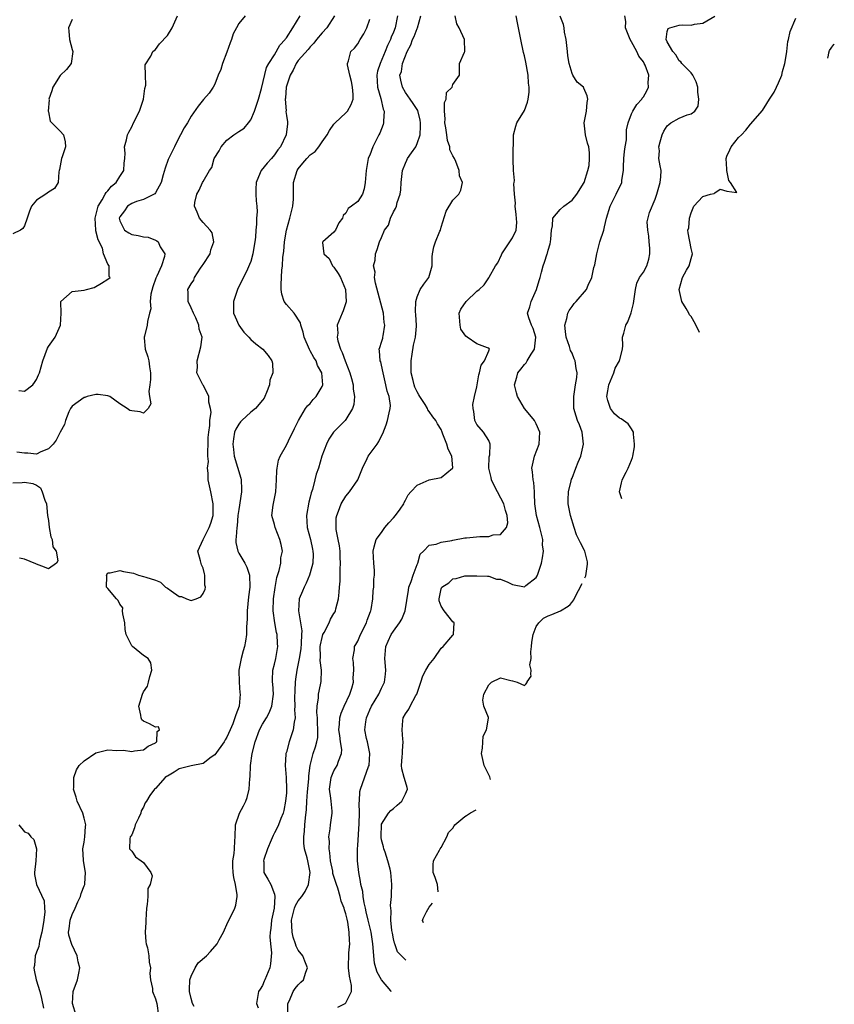
# Model space of a CAD drawing. Units: inches. Extents: x 2502000 to 2503769, y 1473000 to 1476000.
# Drawn here: x 2502904 to 2503041, y 1474281 to 1474446 of the extents above; entities that cross this region are included whole.
import ezdxf

# ---------------------------------------------------------------- set-up
doc = ezdxf.new("R2010")
doc.units = ezdxf.units.IN
doc.header["$MEASUREMENT"] = 0
doc.layers.add('LD25021473_2ft', color=26, linetype='Continuous')

msp = doc.modelspace()

# ---------------------------------------------------------------- linework, layer by layer
at = {"layer": 'LD25021473_2ft'}
for points, elevation in [([(2502913, 1474446.39), (2502912.39, 1474445), (2502912.42, 1474444.42), (2502912.53, 1474443), (2502913, 1474441.34), (2502913.12, 1474441), (2502912.81, 1474439), (2502912.04, 1474437.96), (2502911, 1474436.99), (2502909.74, 1474435), (2502909.6, 1474434.4), (2502909.09, 1474433), (2502909.11, 1474432.89), (2502908.95, 1474430.95), (2502909, 1474430.85), (2502909.31, 1474429.31), (2502911, 1474427.61), (2502911.53, 1474427), (2502911.8, 1474425.8), (2502911.88, 1474425), (2502911.3, 1474423.3), (2502911.18, 1474423), (2502910.84, 1474421.16), (2502910.82, 1474421), (2502910.76, 1474420.76), (2502910.67, 1474419), (2502910.02, 1474417.98), (2502909, 1474417.35), (2502908.82, 1474417.18), (2502908.55, 1474417), (2502907, 1474416.01), (2502906.18, 1474415), (2502905.82, 1474414.18), (2502905.44, 1474413), (2502905, 1474411.69), (2502904.72, 1474411.28), (2502904.31, 1474411), (2502903, 1474410.36)], 8614), ([(2502942.07, 1474447), (2502941, 1474445.73), (2502940.59, 1474445), (2502940.05, 1474443.95), (2502939.76, 1474443), (2502939.54, 1474442.46), (2502939, 1474440.91), (2502938.24, 1474439), (2502938.01, 1474437.99), (2502937.52, 1474437), (2502937, 1474435.53), (2502936.68, 1474435), (2502936.01, 1474433.99), (2502935.05, 1474432.95), (2502934.17, 1474431.83), (2502933, 1474430.15), (2502932.37, 1474429), (2502931.82, 1474428.18), (2502931.23, 1474427), (2502931, 1474426.63), (2502930.2, 1474425), (2502929.12, 1474422.88), (2502928.6, 1474421.4), (2502928.28, 1474420.28), (2502927.94, 1474419), (2502927, 1474417.26), (2502926.9, 1474417.1), (2502925, 1474416.11), (2502923.8, 1474415.8), (2502923, 1474415.47), (2502922.3, 1474415), (2502921.79, 1474414.21), (2502921, 1474413.22), (2502920.91, 1474413), (2502921, 1474412.57), (2502921.77, 1474411), (2502922.51, 1474410.51), (2502923, 1474410.25), (2502924.1, 1474410.1), (2502925, 1474409.84), (2502925.79, 1474409.79), (2502927, 1474409.31), (2502927.21, 1474409.21), (2502927.47, 1474409), (2502927.81, 1474408.19), (2502928.56, 1474407), (2502928.53, 1474406.53), (2502928.02, 1474405), (2502927.22, 1474403.22), (2502927.07, 1474402.93), (2502926.57, 1474401.43), (2502926.22, 1474400.22), (2502926.1, 1474399), (2502926.24, 1474397.76), (2502925.97, 1474397), (2502925.65, 1474395.65), (2502925.61, 1474395), (2502925.18, 1474393.18), (2502925.12, 1474393), (2502925.11, 1474392.89), (2502925.24, 1474391), (2502925.7, 1474389.7), (2502925.86, 1474389), (2502925.99, 1474388.01), (2502926.18, 1474387), (2502926.14, 1474385.86), (2502926.07, 1474385), (2502925.88, 1474383.88), (2502925.97, 1474383), (2502926.21, 1474381.79), (2502925.76, 1474381), (2502925, 1474380.21), (2502924.42, 1474380.42), (2502923, 1474380.61), (2502922.69, 1474380.69), (2502922.26, 1474381), (2502921, 1474381.79), (2502919.35, 1474383), (2502919, 1474383.15), (2502917.34, 1474383.34), (2502917, 1474383.35), (2502915.5, 1474383), (2502915.15, 1474382.85), (2502915, 1474382.83), (2502913, 1474381.39), (2502912.69, 1474381), (2502912.43, 1474380.43), (2502911.87, 1474379), (2502911.7, 1474378.3), (2502911, 1474377.04), (2502910.31, 1474375.69), (2502909.78, 1474375), (2502909, 1474374.22), (2502907.71, 1474373.71), (2502907, 1474373.34), (2502905.52, 1474373.52), (2502905, 1474373.51), (2502903.69, 1474373.69)], 8618), ([(2502904.01, 1474384.01), (2502905, 1474383.93), (2502906.37, 1474385), (2502906.65, 1474385.35), (2502907, 1474385.89), (2502907.32, 1474386.68), (2502907.49, 1474387), (2502908.05, 1474389), (2502908.85, 1474391.15), (2502909, 1474391.41), (2502910.12, 1474393), (2502911.02, 1474395), (2502911.15, 1474397), (2502911.08, 1474398.92), (2502911.09, 1474399), (2502913, 1474400.65), (2502915, 1474400.87), (2502915.41, 1474401), (2502916.67, 1474401.33), (2502917.94, 1474402.06), (2502919, 1474402.74), (2502919.37, 1474403), (2502919.2, 1474403.2), (2502919.21, 1474405), (2502919, 1474405.24), (2502918.29, 1474407), (2502918.07, 1474407.93), (2502917.34, 1474409.34), (2502917, 1474410.88), (2502916.97, 1474410.97), (2502916.84, 1474413), (2502917.37, 1474415), (2502918.06, 1474416.06), (2502918.57, 1474417), (2502918.7, 1474417.3), (2502919, 1474417.58), (2502919.62, 1474418.38), (2502920.4, 1474419), (2502921, 1474420), (2502921.7, 1474421), (2502921.74, 1474422.26), (2502921.86, 1474423), (2502921.92, 1474423.92), (2502921.8, 1474425), (2502922.15, 1474426.15), (2502922.32, 1474427), (2502922.53, 1474427.47), (2502923, 1474428.33), (2502923.33, 1474429), (2502924.29, 1474431), (2502925, 1474433), (2502925.23, 1474434.77), (2502925.37, 1474435.37), (2502925.34, 1474437), (2502925.24, 1474438.76), (2502926.22, 1474440.22), (2502926.54, 1474441), (2502927, 1474441.36), (2502927.68, 1474442.32), (2502929, 1474443.67), (2502929.79, 1474445), (2502930.7, 1474447)], 8616), ([(2502913.68, 1474279), (2502913.05, 1474281), (2502913.19, 1474283), (2502913.87, 1474285), (2502914.09, 1474286.09), (2502914.29, 1474287), (2502914.01, 1474288.01), (2502913.83, 1474289), (2502912.92, 1474290.92), (2502912.46, 1474292.46), (2502912.4, 1474293), (2502912.47, 1474293.53), (2502912.64, 1474295), (2502913, 1474295.94), (2502913.49, 1474297), (2502913.94, 1474298.06), (2502914.4, 1474299), (2502914.51, 1474299.49), (2502915, 1474300.75), (2502915.09, 1474300.91), (2502915.11, 1474301), (2502915.1, 1474301.1), (2502915.23, 1474303), (2502914.89, 1474305), (2502914.91, 1474305.09), (2502914.81, 1474307), (2502915, 1474308.13), (2502915.12, 1474309), (2502915.24, 1474310.76), (2502915.28, 1474311), (2502915.26, 1474311.26), (2502915, 1474312.13), (2502914.77, 1474313), (2502913.86, 1474315), (2502913.67, 1474315.67), (2502913.24, 1474317), (2502913.27, 1474317.27), (2502913.26, 1474319), (2502913.73, 1474320.27), (2502914.2, 1474321), (2502915, 1474321.81), (2502917, 1474323.13), (2502919, 1474323.61), (2502920.5, 1474323.5), (2502921.6, 1474323.6), (2502923, 1474323.38), (2502923.48, 1474323.48), (2502925, 1474323.66), (2502925.77, 1474324.23), (2502927, 1474324.79), (2502927.1, 1474324.9), (2502927.24, 1474325), (2502927.27, 1474326.73), (2502927.65, 1474327), (2502927.5, 1474327.5), (2502927, 1474327.46), (2502926.01, 1474328.01), (2502925, 1474328.45), (2502924.7, 1474328.7), (2502924.58, 1474329), (2502924.56, 1474329.44), (2502924.19, 1474331), (2502924.83, 1474333), (2502925, 1474333.36), (2502925.65, 1474334.35), (2502925.85, 1474335), (2502926.04, 1474335.96), (2502926.36, 1474337), (2502926.23, 1474338.23), (2502925.75, 1474339), (2502925, 1474339.51), (2502923.12, 1474341), (2502923, 1474341.11), (2502922.1, 1474343), (2502921.88, 1474343.88), (2502921.83, 1474345), (2502921.52, 1474346.48), (2502921.48, 1474347), (2502921.5, 1474347.5), (2502921, 1474348.13), (2502920.74, 1474348.74), (2502920.44, 1474349), (2502919, 1474350.74), (2502918.76, 1474351), (2502918.83, 1474352.83), (2502918.76, 1474353), (2502919, 1474353.38), (2502919.38, 1474353.38), (2502921, 1474353.78), (2502921.61, 1474353.61), (2502923.31, 1474353.31), (2502924.15, 1474353), (2502925, 1474352.78), (2502925.35, 1474352.65), (2502927, 1474352.15), (2502927.84, 1474351.84), (2502928.71, 1474351), (2502929, 1474350.83), (2502929.64, 1474350.36), (2502931, 1474349.43), (2502931.39, 1474349.39), (2502932.22, 1474349), (2502933, 1474348.75), (2502933.83, 1474349), (2502934.64, 1474349.36), (2502935, 1474349.93), (2502935.34, 1474350.66), (2502935.39, 1474351), (2502935.32, 1474351.32), (2502935.32, 1474353), (2502935.21, 1474353.21), (2502935, 1474354.17), (2502934.74, 1474354.74), (2502934.58, 1474355.42), (2502934.12, 1474357), (2502934.99, 1474359), (2502935.69, 1474360.31), (2502936.03, 1474361), (2502936.29, 1474361.71), (2502936.69, 1474363), (2502936.7, 1474365), (2502936.31, 1474367), (2502935.84, 1474369), (2502935.87, 1474370.13), (2502935.74, 1474371), (2502935.91, 1474372.09), (2502935.82, 1474373), (2502935.77, 1474373.77), (2502935.85, 1474375), (2502935.88, 1474376.12), (2502935.94, 1474377), (2502936.15, 1474378.15), (2502936.12, 1474379), (2502936.36, 1474380.36), (2502936.25, 1474381), (2502935.96, 1474382.04), (2502935.94, 1474383), (2502935.66, 1474383.66), (2502935, 1474384.92), (2502934.94, 1474385), (2502934.91, 1474385.09), (2502933.97, 1474387), (2502934.06, 1474387.94), (2502934, 1474389), (2502934.63, 1474391.37), (2502934.85, 1474393), (2502934.34, 1474394.34), (2502934.3, 1474395), (2502933.77, 1474396.23), (2502933.41, 1474397), (2502933, 1474397.95), (2502932.51, 1474399), (2502932.5, 1474400.5), (2502932.46, 1474401), (2502933, 1474401.95), (2502933.42, 1474402.58), (2502933.56, 1474403), (2502934.59, 1474404.59), (2502934.87, 1474405), (2502935, 1474405.22), (2502936.2, 1474407), (2502936.32, 1474407.68), (2502936.82, 1474409), (2502936.5, 1474410.5), (2502936.19, 1474411), (2502935, 1474412.29), (2502934.38, 1474413), (2502934, 1474414), (2502933.55, 1474415), (2502933.64, 1474415.64), (2502933.97, 1474417), (2502934.32, 1474417.68), (2502934.91, 1474419), (2502935, 1474419.18), (2502936.1, 1474421), (2502936.48, 1474421.52), (2502936.88, 1474423), (2502937.7, 1474424.3), (2502938.02, 1474425), (2502939, 1474426.12), (2502940.19, 1474427), (2502940.68, 1474427.32), (2502941, 1474427.57), (2502941.9, 1474428.1), (2502942.63, 1474429), (2502943, 1474429.5), (2502943.64, 1474431), (2502944, 1474432), (2502944.3, 1474433), (2502944.81, 1474434.81), (2502945.66, 1474438.34), (2502946.06, 1474439), (2502947, 1474440.43), (2502947.92, 1474442.08), (2502948.78, 1474443), (2502948.86, 1474443.14), (2502949, 1474443.31), (2502950.06, 1474445), (2502951.29, 1474447)], 8620), ([(2502957.07, 1474447), (2502955.8, 1474445), (2502955, 1474444.15), (2502954.04, 1474443), (2502953.6, 1474442.4), (2502953, 1474441.81), (2502952.64, 1474441.36), (2502951, 1474439.48), (2502950.65, 1474439), (2502950.12, 1474437.88), (2502949.62, 1474437), (2502948.98, 1474435), (2502948.85, 1474433.15), (2502948.81, 1474433), (2502948.94, 1474431.06), (2502948.91, 1474430.91), (2502949, 1474430.23), (2502949.16, 1474429.16), (2502949.2, 1474429), (2502949.16, 1474428.84), (2502948.98, 1474427), (2502948.01, 1474425), (2502947.54, 1474424.46), (2502947, 1474423.64), (2502946.47, 1474423), (2502945.77, 1474422.23), (2502944.76, 1474421), (2502944.62, 1474420.62), (2502943.94, 1474419), (2502943.85, 1474417.85), (2502943.86, 1474417), (2502943.92, 1474415.92), (2502944.03, 1474415), (2502944.08, 1474414.08), (2502944, 1474413), (2502944, 1474412), (2502943.87, 1474411), (2502943.8, 1474409.8), (2502943.71, 1474409), (2502943.59, 1474408.41), (2502943.37, 1474407), (2502943, 1474405.73), (2502942.81, 1474405.19), (2502942.44, 1474404.44), (2502941.52, 1474402.48), (2502940.82, 1474401.18), (2502940.69, 1474400.69), (2502940.12, 1474399), (2502940.09, 1474397.91), (2502940.13, 1474397), (2502940.39, 1474396.39), (2502941.02, 1474395), (2502941.85, 1474393.85), (2502942.66, 1474393), (2502943, 1474392.59), (2502943.88, 1474391.88), (2502945.05, 1474391), (2502945.93, 1474389.93), (2502946.56, 1474389), (2502946.64, 1474388.64), (2502946.71, 1474387), (2502946.22, 1474385.78), (2502946.14, 1474385), (2502945.67, 1474383.67), (2502945.38, 1474383), (2502945.26, 1474382.74), (2502945, 1474382.41), (2502943.83, 1474381), (2502943, 1474380.39), (2502941.49, 1474379), (2502941.26, 1474378.74), (2502941, 1474378.38), (2502940.49, 1474377.51), (2502940.3, 1474377), (2502940.1, 1474375.9), (2502940, 1474375), (2502940.12, 1474374.12), (2502940.25, 1474373), (2502941.32, 1474369.32), (2502941.38, 1474369), (2502941.44, 1474367.44), (2502941.45, 1474367), (2502941, 1474364.01), (2502940.86, 1474363), (2502940.7, 1474361.3), (2502940.66, 1474361), (2502940.58, 1474359.42), (2502940.49, 1474359), (2502940.49, 1474358.49), (2502940.83, 1474357), (2502941, 1474356.66), (2502942, 1474355), (2502942.34, 1474354.34), (2502942.79, 1474353), (2502942.88, 1474351), (2502942.65, 1474349.35), (2502942.41, 1474347), (2502942.39, 1474345.61), (2502942.29, 1474344.29), (2502942.27, 1474343), (2502942.11, 1474341.89), (2502941.95, 1474341), (2502941.71, 1474340.29), (2502941.39, 1474339), (2502941.02, 1474337), (2502941.04, 1474335), (2502941.19, 1474333.19), (2502941.23, 1474333), (2502941.06, 1474331), (2502940.48, 1474329.52), (2502940.35, 1474329), (2502939.99, 1474327.99), (2502939.57, 1474327), (2502939, 1474325.77), (2502938.7, 1474325.29), (2502938.55, 1474325), (2502937, 1474322.81), (2502936.38, 1474322.38), (2502935, 1474321.34), (2502933, 1474320.95), (2502931, 1474320.43), (2502930.14, 1474319.86), (2502929, 1474319.23), (2502928.87, 1474319.13), (2502928.65, 1474319), (2502927, 1474317.14), (2502926.83, 1474317), (2502926.03, 1474315.97), (2502925.51, 1474315), (2502925.28, 1474314.72), (2502925, 1474314.02), (2502924.61, 1474313.39), (2502924.51, 1474313), (2502924.13, 1474312.13), (2502923.59, 1474311), (2502923.5, 1474310.5), (2502923, 1474309.36), (2502922.86, 1474309.14), (2502922.74, 1474309), (2502922.67, 1474308.67), (2502922.65, 1474307), (2502922.82, 1474306.82), (2502923, 1474306.59), (2502923.64, 1474305.64), (2502924.58, 1474305), (2502925, 1474304.69), (2502926.21, 1474303), (2502926.43, 1474302.43), (2502926.09, 1474301), (2502925.69, 1474300.31), (2502925.69, 1474299), (2502925.62, 1474297.62), (2502925.47, 1474297), (2502925.35, 1474295), (2502925.37, 1474294.63), (2502925.27, 1474293), (2502925.38, 1474291.38), (2502925.45, 1474291), (2502925.63, 1474290.37), (2502925.9, 1474289), (2502925.94, 1474287.94), (2502926.17, 1474287), (2502926.04, 1474286.04), (2502926.17, 1474285), (2502926.48, 1474283.52), (2502926.51, 1474283), (2502927, 1474281.81), (2502927.25, 1474281), (2502927.51, 1474279)], 8622), ([(2502933.52, 1474280.48), (2502933.24, 1474281), (2502933, 1474281.86), (2502932.74, 1474283), (2502932.71, 1474283.29), (2502932.8, 1474285), (2502933, 1474285.6), (2502933.68, 1474287), (2502934.15, 1474287.85), (2502935.55, 1474289), (2502936.25, 1474289.75), (2502937.34, 1474291), (2502937.68, 1474291.68), (2502938.43, 1474293), (2502938.61, 1474293.39), (2502939, 1474294.3), (2502940.31, 1474297), (2502940.49, 1474297.51), (2502940.73, 1474299), (2502940.74, 1474299.26), (2502940.44, 1474301), (2502940.19, 1474302.19), (2502940.07, 1474303), (2502939.99, 1474304.01), (2502940.01, 1474305), (2502940.2, 1474306.2), (2502940.26, 1474307), (2502940.32, 1474308.32), (2502940.37, 1474309), (2502940.45, 1474311), (2502941.12, 1474313), (2502941.78, 1474314.22), (2502942.17, 1474315), (2502942.4, 1474315.6), (2502942.75, 1474317), (2502942.84, 1474318.84), (2502942.89, 1474319.11), (2502942.95, 1474321), (2502943.24, 1474323), (2502943.75, 1474325), (2502944.49, 1474327), (2502945, 1474327.94), (2502945.65, 1474329), (2502946.13, 1474329.87), (2502946.57, 1474331), (2502946.82, 1474333), (2502946.72, 1474334.72), (2502946.67, 1474335), (2502946.65, 1474335.35), (2502946.72, 1474337), (2502947, 1474338.01), (2502947.2, 1474339), (2502947.54, 1474341), (2502947.5, 1474341.5), (2502947.43, 1474343), (2502947.34, 1474343.34), (2502947.07, 1474345), (2502946.79, 1474347), (2502946.81, 1474349), (2502947.09, 1474350.91), (2502947.41, 1474352.59), (2502947.8, 1474353.8), (2502948.05, 1474355), (2502948.09, 1474355.91), (2502948.32, 1474357), (2502948.12, 1474358.12), (2502947.91, 1474359), (2502947.11, 1474361), (2502947, 1474361.51), (2502946.54, 1474363), (2502946.76, 1474364.76), (2502947, 1474365.89), (2502947.21, 1474367), (2502947.34, 1474369), (2502947.4, 1474370.6), (2502947.45, 1474371), (2502947.68, 1474372.32), (2502947.94, 1474373), (2502949, 1474374.83), (2502949.71, 1474376.29), (2502950.08, 1474377), (2502950.35, 1474377.65), (2502951.01, 1474378.99), (2502952.21, 1474381), (2502952.54, 1474381.46), (2502953, 1474381.87), (2502953.5, 1474382.5), (2502954.02, 1474383), (2502955, 1474384.7), (2502955.11, 1474385), (2502954.95, 1474387), (2502954.24, 1474388.24), (2502953.99, 1474389), (2502953.6, 1474389.6), (2502953, 1474390.72), (2502952.9, 1474390.9), (2502951.99, 1474393), (2502951.83, 1474393.83), (2502951.43, 1474395), (2502951.38, 1474395.38), (2502950.29, 1474397), (2502949, 1474398.49), (2502948.63, 1474399), (2502948.24, 1474400.24), (2502948.12, 1474401), (2502948.14, 1474401.86), (2502948.26, 1474404.26), (2502948.37, 1474405), (2502948.41, 1474406.41), (2502948.59, 1474407.41), (2502948.68, 1474409), (2502949, 1474411), (2502949.6, 1474413), (2502950.09, 1474415), (2502950.17, 1474416.17), (2502950.22, 1474419), (2502950.82, 1474421), (2502951, 1474421.27), (2502951.79, 1474422.21), (2502952.41, 1474423), (2502953, 1474423.63), (2502953.81, 1474424.19), (2502954.45, 1474425), (2502955, 1474425.81), (2502955.83, 1474427), (2502956.25, 1474427.75), (2502957, 1474428.79), (2502957.19, 1474429), (2502959, 1474430.72), (2502959.26, 1474431), (2502959.91, 1474432.09), (2502960.2, 1474433), (2502960.22, 1474433.78), (2502960.1, 1474435), (2502959.95, 1474435.95), (2502959.67, 1474437), (2502959.25, 1474438.75), (2502959.26, 1474439), (2502959.42, 1474439.42), (2502959.82, 1474441), (2502960.45, 1474441.55), (2502961, 1474442.32), (2502961.39, 1474443), (2502962.03, 1474443.97), (2502962.51, 1474445), (2502963, 1474446.46)], 8624), ([(2502967.65, 1474447), (2502967.29, 1474445), (2502967, 1474444.26), (2502966.61, 1474443.39), (2502966.48, 1474443), (2502965.99, 1474442.01), (2502965.61, 1474441), (2502964.75, 1474439), (2502964.32, 1474437.68), (2502964.18, 1474437), (2502964.3, 1474435), (2502964.87, 1474433.13), (2502965.29, 1474431.29), (2502965.42, 1474431), (2502965.3, 1474429.3), (2502965.34, 1474429), (2502965.28, 1474428.72), (2502964.72, 1474427.28), (2502964.56, 1474427), (2502963.52, 1474425), (2502963, 1474423.6), (2502962.81, 1474423.19), (2502962.75, 1474423), (2502962.71, 1474422.71), (2502962.38, 1474421), (2502962.25, 1474419), (2502962.08, 1474417.92), (2502961.77, 1474417), (2502961, 1474415.82), (2502959.96, 1474415), (2502959.38, 1474414.62), (2502959, 1474413.83), (2502958.56, 1474413.44), (2502958.41, 1474413), (2502957.8, 1474412.2), (2502957.25, 1474411), (2502957, 1474410.64), (2502955.12, 1474409), (2502955.08, 1474408.92), (2502955.32, 1474407), (2502956.19, 1474406.19), (2502956.77, 1474405), (2502957, 1474404.74), (2502957.72, 1474403.72), (2502958.08, 1474403), (2502958.95, 1474401), (2502959.05, 1474398.95), (2502958.56, 1474397.44), (2502958.35, 1474397), (2502957.56, 1474395), (2502957.66, 1474393.66), (2502957.55, 1474393), (2502957.64, 1474392.36), (2502958.09, 1474391), (2502958.39, 1474390.39), (2502958.87, 1474389), (2502959.68, 1474387), (2502959.95, 1474386.05), (2502960.23, 1474385), (2502960.24, 1474384.24), (2502960.45, 1474383), (2502960.32, 1474381.68), (2502960.09, 1474381), (2502959, 1474379.18), (2502958.85, 1474379), (2502957.95, 1474378.05), (2502956.92, 1474377), (2502956.16, 1474375.84), (2502955.72, 1474375), (2502954.96, 1474373), (2502954.37, 1474371), (2502954.01, 1474369.99), (2502953.8, 1474369), (2502953.37, 1474367.37), (2502953.18, 1474366.82), (2502953, 1474366.1), (2502952.75, 1474365.25), (2502952.37, 1474363), (2502952.51, 1474361), (2502953.03, 1474359), (2502953.36, 1474357.36), (2502953.45, 1474357), (2502953.48, 1474356.52), (2502953.43, 1474355), (2502953, 1474353.36), (2502952.89, 1474353), (2502952.33, 1474351.67), (2502951.98, 1474351), (2502951.72, 1474350.28), (2502951.17, 1474349), (2502951.03, 1474346.97), (2502951.62, 1474343.62), (2502951.55, 1474343), (2502951.51, 1474341.51), (2502951.41, 1474340.59), (2502951.14, 1474339), (2502950.73, 1474337), (2502950.51, 1474335.49), (2502950.46, 1474335), (2502950.4, 1474333.6), (2502950.38, 1474332.38), (2502950.44, 1474331), (2502950.38, 1474330.38), (2502950.48, 1474329), (2502950.3, 1474328.31), (2502950.16, 1474327), (2502949.87, 1474326.13), (2502949.46, 1474325), (2502949, 1474323.26), (2502948.91, 1474323), (2502948.9, 1474322.9), (2502948.77, 1474321), (2502948.98, 1474318.98), (2502949.04, 1474317.04), (2502949, 1474316.39), (2502948.87, 1474315), (2502948.55, 1474313.45), (2502948.45, 1474313), (2502948.07, 1474312.07), (2502947.67, 1474311), (2502947.46, 1474310.54), (2502947, 1474309.67), (2502946.75, 1474309.25), (2502946.44, 1474308.44), (2502945.81, 1474307), (2502945.22, 1474305.22), (2502945.16, 1474305), (2502945.2, 1474304.8), (2502945.2, 1474303), (2502945.9, 1474301.9), (2502946.39, 1474301), (2502947, 1474299.36), (2502947.08, 1474299), (2502946.93, 1474297), (2502946.51, 1474295), (2502946.39, 1474293.61), (2502946.27, 1474293), (2502946.2, 1474292.2), (2502946.31, 1474291), (2502946.47, 1474289.52), (2502946.32, 1474287.68), (2502946.2, 1474287), (2502945.67, 1474285.67), (2502945.38, 1474285), (2502945.25, 1474284.75), (2502945, 1474284.04), (2502944.6, 1474283.4), (2502944.29, 1474283), (2502943.99, 1474281), (2502944.25, 1474280.25)], 8626), ([(2502949.22, 1474279.22), (2502949.24, 1474281), (2502949.51, 1474281.51), (2502950.14, 1474283), (2502950.46, 1474283.54), (2502951, 1474284.16), (2502951.44, 1474284.56), (2502951.89, 1474285), (2502952.26, 1474286.26), (2502952.52, 1474287), (2502952.12, 1474288.12), (2502951.74, 1474289), (2502951, 1474289.94), (2502950.64, 1474290.64), (2502950.54, 1474291), (2502950.14, 1474292.14), (2502949.95, 1474293), (2502949.94, 1474294.06), (2502949.88, 1474295), (2502950.39, 1474297), (2502950.55, 1474297.45), (2502951, 1474298.25), (2502951.58, 1474299), (2502952.15, 1474299.85), (2502952.7, 1474301), (2502953, 1474303), (2502952.62, 1474305), (2502952.5, 1474305.5), (2502952.07, 1474307), (2502951.92, 1474307.92), (2502951.92, 1474309), (2502952.07, 1474309.94), (2502952.1, 1474311), (2502952.19, 1474312.19), (2502952.37, 1474313.63), (2502952.44, 1474315), (2502952.55, 1474316.55), (2502952.76, 1474318.76), (2502952.76, 1474319.24), (2502952.99, 1474321), (2502953.5, 1474323), (2502953.89, 1474324.11), (2502954.11, 1474325), (2502954.27, 1474325.73), (2502954.3, 1474327), (2502954.23, 1474328.23), (2502954.21, 1474329), (2502954.12, 1474329.88), (2502954.15, 1474331), (2502954.4, 1474332.4), (2502954.4, 1474333), (2502954.49, 1474333.52), (2502954.86, 1474335.14), (2502954.89, 1474337), (2502954.66, 1474338.66), (2502954.72, 1474339.28), (2502954.69, 1474341), (2502954.73, 1474341.27), (2502955, 1474342.52), (2502955.14, 1474343), (2502955.33, 1474343.33), (2502956.2, 1474345), (2502956.43, 1474345.57), (2502957, 1474346.56), (2502957.18, 1474346.82), (2502957.26, 1474347), (2502957.32, 1474347.32), (2502957.75, 1474349), (2502957.89, 1474350.11), (2502957.9, 1474351), (2502958.01, 1474351.99), (2502958.02, 1474354.02), (2502958.1, 1474355), (2502958.04, 1474355.96), (2502958.01, 1474357), (2502957.94, 1474357.94), (2502957.69, 1474359), (2502957.36, 1474360.64), (2502957.36, 1474362.64), (2502957.45, 1474363), (2502957.75, 1474363.75), (2502958.18, 1474365), (2502959, 1474366.29), (2502959.6, 1474367), (2502961, 1474369), (2502961.56, 1474370.44), (2502961.77, 1474371), (2502962.58, 1474372.58), (2502962.76, 1474373), (2502964.24, 1474375), (2502964.55, 1474375.45), (2502965, 1474376.4), (2502965.22, 1474376.78), (2502965.77, 1474378.23), (2502966.02, 1474379), (2502966.28, 1474380.28), (2502966.46, 1474381), (2502966.47, 1474381.53), (2502966.27, 1474383), (2502965.93, 1474383.93), (2502965.74, 1474385), (2502965.27, 1474387), (2502965, 1474388.29), (2502964.85, 1474388.85), (2502964.77, 1474389), (2502964.67, 1474390.67), (2502964.59, 1474391), (2502964.72, 1474391.28), (2502965, 1474392.13), (2502965.19, 1474392.81), (2502965.23, 1474393), (2502965.24, 1474393.24), (2502965.56, 1474395), (2502965.46, 1474395.46), (2502965.3, 1474397), (2502964.41, 1474400.41), (2502963.95, 1474402.05), (2502963.81, 1474403), (2502963.93, 1474403.93), (2502963.66, 1474405), (2502963.94, 1474405.94), (2502963.98, 1474407), (2502964.28, 1474407.72), (2502964.62, 1474409), (2502965, 1474409.74), (2502965.51, 1474411), (2502966.16, 1474411.84), (2502966.51, 1474413), (2502967, 1474414.07), (2502967.36, 1474414.64), (2502967.49, 1474415), (2502967.64, 1474415.64), (2502968.12, 1474417), (2502968.26, 1474417.74), (2502968.31, 1474419), (2502968.53, 1474421), (2502969, 1474422.23), (2502969.24, 1474422.76), (2502969.37, 1474423), (2502970.03, 1474423.97), (2502970.77, 1474425), (2502971, 1474425.52), (2502971.47, 1474427), (2502971.54, 1474428.46), (2502971.53, 1474429), (2502971.46, 1474429.46), (2502971.07, 1474431.07), (2502970.29, 1474432.29), (2502969.8, 1474433), (2502969, 1474434.11), (2502968.49, 1474435), (2502968.21, 1474436.21), (2502968.09, 1474437), (2502968.33, 1474437.67), (2502968.52, 1474439), (2502969.28, 1474441), (2502969.89, 1474442.11), (2502970.22, 1474443), (2502970.47, 1474443.53), (2502971, 1474444.89), (2502971.04, 1474444.96), (2502971.59, 1474447)], 8628), ([(2502957.64, 1474280.36), (2502958.86, 1474281), (2502959, 1474281.11), (2502959.94, 1474283), (2502959.95, 1474284.05), (2502959.6, 1474285.6), (2502959.45, 1474287), (2502959.43, 1474287.44), (2502959.49, 1474289), (2502959.49, 1474289.49), (2502959.66, 1474291), (2502959.58, 1474291.58), (2502959.57, 1474293), (2502959.31, 1474294.69), (2502959.19, 1474295.19), (2502959, 1474296.09), (2502958.75, 1474296.75), (2502958.71, 1474297), (2502958.22, 1474298.22), (2502958.06, 1474299), (2502957.63, 1474300.37), (2502957.41, 1474301), (2502957, 1474302.34), (2502956.83, 1474302.83), (2502956.78, 1474303.22), (2502956.43, 1474305), (2502956.31, 1474306.31), (2502956.17, 1474307), (2502956.22, 1474308.22), (2502956.13, 1474309), (2502956.36, 1474310.36), (2502956.4, 1474311), (2502956.67, 1474313), (2502956.67, 1474313.33), (2502956.51, 1474315), (2502956.48, 1474315.52), (2502956.25, 1474317), (2502956.5, 1474319), (2502957, 1474320.1), (2502957.53, 1474321), (2502957.74, 1474321.74), (2502958.27, 1474323), (2502958.3, 1474323.7), (2502958.09, 1474325), (2502957.98, 1474326.02), (2502957.82, 1474327), (2502957.94, 1474327.94), (2502957.98, 1474329), (2502958.18, 1474329.82), (2502958.69, 1474331), (2502959.64, 1474333), (2502959.98, 1474333.98), (2502960.28, 1474335), (2502960.25, 1474335.75), (2502960.35, 1474337), (2502960.29, 1474338.29), (2502960.14, 1474339), (2502960.42, 1474340.42), (2502960.46, 1474341), (2502960.65, 1474341.35), (2502961, 1474341.92), (2502961.46, 1474343), (2502962.44, 1474345), (2502962.57, 1474345.43), (2502963.11, 1474346.89), (2502963.17, 1474347), (2502963.23, 1474347.23), (2502963.55, 1474349), (2502963.59, 1474350.41), (2502963.71, 1474351), (2502963.67, 1474352.33), (2502963.79, 1474353), (2502963.8, 1474353.8), (2502963.69, 1474355), (2502963.58, 1474357), (2502963.75, 1474357.75), (2502964.07, 1474359), (2502965, 1474360.17), (2502965.34, 1474360.66), (2502965.54, 1474361), (2502966.22, 1474361.78), (2502967, 1474362.6), (2502967.32, 1474363), (2502968.1, 1474364.1), (2502968.71, 1474365), (2502968.77, 1474365.23), (2502969, 1474365.57), (2502969.48, 1474366.52), (2502969.89, 1474367), (2502971, 1474368.11), (2502973.02, 1474369.02), (2502975, 1474369.42), (2502976.93, 1474371), (2502976.95, 1474371.05), (2502976.81, 1474373), (2502976.18, 1474374.18), (2502975.99, 1474375), (2502975.3, 1474376.7), (2502975.16, 1474377), (2502975, 1474377.45), (2502974.42, 1474378.42), (2502974.12, 1474379), (2502973.62, 1474379.62), (2502973, 1474380.51), (2502972.78, 1474380.78), (2502972.73, 1474381), (2502972.33, 1474381.67), (2502971.45, 1474383), (2502971.28, 1474383.28), (2502971, 1474383.79), (2502970.6, 1474384.6), (2502970.45, 1474385), (2502970.29, 1474385.71), (2502969.95, 1474387), (2502969.95, 1474389), (2502970.15, 1474390.15), (2502970.37, 1474391.63), (2502970.69, 1474393), (2502970.86, 1474394.86), (2502970.86, 1474395), (2502970.77, 1474396.77), (2502970.7, 1474397.3), (2502970.74, 1474399), (2502971, 1474399.78), (2502971.51, 1474401), (2502972.11, 1474401.89), (2502972.92, 1474403), (2502973.51, 1474405), (2502973.5, 1474406.5), (2502973.55, 1474407), (2502973.8, 1474408.2), (2502974.06, 1474409), (2502974.78, 1474410.78), (2502974.88, 1474411), (2502975, 1474411.46), (2502975.85, 1474414.15), (2502977, 1474416.02), (2502978, 1474417), (2502978.32, 1474417.68), (2502978.59, 1474419), (2502978.1, 1474420.1), (2502978.06, 1474421), (2502977.5, 1474422.5), (2502977.23, 1474423), (2502977, 1474423.46), (2502976.47, 1474424.47), (2502976.46, 1474425), (2502976.05, 1474426.05), (2502975.95, 1474427), (2502975.8, 1474428.2), (2502975.65, 1474429), (2502975.67, 1474429.67), (2502975.55, 1474431), (2502975.57, 1474432.43), (2502975.84, 1474433), (2502975.9, 1474434.1), (2502976.84, 1474435), (2502977, 1474435.46), (2502978.11, 1474437), (2502978.09, 1474437.91), (2502978.12, 1474439), (2502978.91, 1474440.91), (2502978.97, 1474441.03), (2502978.96, 1474443.04), (2502978.03, 1474445), (2502977.63, 1474445.63), (2502977.36, 1474447)], 8630), ([(2502966.61, 1474282.96), (2502966.53, 1474283.12), (2502965, 1474284.97), (2502964.24, 1474286.24), (2502964.01, 1474287), (2502963.79, 1474287.79), (2502963.67, 1474289), (2502963.6, 1474290.4), (2502963.54, 1474291), (2502963.23, 1474293), (2502962.72, 1474295), (2502962.43, 1474296.43), (2502962.28, 1474297), (2502962.07, 1474297.93), (2502961.92, 1474299), (2502961.83, 1474299.83), (2502961.53, 1474301), (2502961.48, 1474301.48), (2502961.17, 1474303), (2502960.94, 1474305), (2502960.94, 1474307), (2502961, 1474307.58), (2502961.25, 1474311.25), (2502961.29, 1474313), (2502961.25, 1474314.75), (2502961.3, 1474315), (2502961.37, 1474316.63), (2502961.47, 1474317), (2502962.82, 1474320.82), (2502962.9, 1474321), (2502963.05, 1474323), (2502962.71, 1474324.71), (2502962.62, 1474325), (2502962.49, 1474325.51), (2502962.18, 1474327), (2502962.33, 1474328.33), (2502962.44, 1474329), (2502963, 1474330.34), (2502963.29, 1474331), (2502964.53, 1474333), (2502965, 1474334), (2502965.5, 1474335), (2502965.65, 1474336.35), (2502965.69, 1474337), (2502965.53, 1474339), (2502965.73, 1474341), (2502966.13, 1474341.87), (2502966.63, 1474343), (2502967, 1474343.57), (2502968.02, 1474345), (2502968.38, 1474345.62), (2502968.96, 1474347), (2502969.52, 1474350.48), (2502969.59, 1474351), (2502969.95, 1474351.95), (2502970.28, 1474353), (2502971, 1474354.79), (2502971.11, 1474355), (2502971.49, 1474356.51), (2502972.02, 1474357), (2502973, 1474358.06), (2502974.19, 1474358.19), (2502975, 1474358.55), (2502976.81, 1474358.81), (2502977, 1474358.87), (2502979, 1474359.24), (2502979.26, 1474359.26), (2502981.51, 1474359.51), (2502983, 1474359.5), (2502983.77, 1474359.77), (2502985, 1474359.81), (2502986.01, 1474361), (2502986.19, 1474361.81), (2502986.08, 1474363), (2502985.85, 1474363.85), (2502985.56, 1474365), (2502983.95, 1474367.95), (2502983.46, 1474369), (2502983.39, 1474369.39), (2502983, 1474370.98), (2502983.1, 1474372.9), (2502983.19, 1474373.19), (2502983.26, 1474375), (2502983, 1474375.63), (2502982.14, 1474377), (2502981, 1474378.3), (2502980.77, 1474378.77), (2502980.67, 1474379), (2502980.49, 1474380.49), (2502980.41, 1474381), (2502980.32, 1474381.68), (2502980.6, 1474383), (2502981, 1474384.63), (2502981.36, 1474386.64), (2502981.44, 1474387), (2502981.71, 1474388.29), (2502982.28, 1474389), (2502983, 1474390.69), (2502983.15, 1474391), (2502983, 1474391.14), (2502982.79, 1474391.21), (2502981, 1474391.89), (2502979.39, 1474393), (2502979.14, 1474393.14), (2502978.34, 1474394.34), (2502978.2, 1474395), (2502978.03, 1474397), (2502978.33, 1474397.67), (2502979.21, 1474399), (2502981, 1474400.74), (2502981.4, 1474401), (2502982.22, 1474401.78), (2502983, 1474402.95), (2502983.05, 1474403), (2502983.08, 1474403.08), (2502984.12, 1474405), (2502984.53, 1474405.47), (2502985.15, 1474406.84), (2502985.21, 1474407), (2502986.58, 1474409), (2502987, 1474409.67), (2502987.6, 1474411), (2502987.71, 1474412.29), (2502987.6, 1474413.6), (2502987.45, 1474415), (2502987.51, 1474415.51), (2502987.36, 1474417), (2502987.23, 1474418.77), (2502987.29, 1474419), (2502987.32, 1474419.32), (2502987.15, 1474421), (2502987.14, 1474422.86), (2502987.14, 1474424.86), (2502987.17, 1474425.17), (2502987.15, 1474427), (2502987.54, 1474428.46), (2502987.72, 1474429), (2502989, 1474431.09), (2502989.51, 1474432.49), (2502989.61, 1474433), (2502989.81, 1474434.19), (2502989.8, 1474435), (2502989.71, 1474435.71), (2502989.66, 1474437), (2502989.24, 1474439.24), (2502989, 1474440.28), (2502988.84, 1474440.84), (2502988.38, 1474443), (2502988.03, 1474445), (2502987.83, 1474445.83), (2502987.59, 1474447)], 8632), ([(2502969.09, 1474288.26), (2502969.02, 1474288.31), (2502968.32, 1474289), (2502967.7, 1474289.7), (2502967.23, 1474291), (2502967.16, 1474291.16), (2502967, 1474291.87), (2502966.81, 1474292.81), (2502966.74, 1474293.26), (2502966.55, 1474295), (2502966.59, 1474296.58), (2502966.54, 1474297), (2502966.52, 1474297.48), (2502966.66, 1474299), (2502966.64, 1474299.36), (2502966.73, 1474301), (2502966.56, 1474303), (2502966.44, 1474303.56), (2502966.05, 1474305), (2502965.58, 1474306.42), (2502965.37, 1474307), (2502965.32, 1474307.32), (2502965, 1474308.48), (2502964.91, 1474308.91), (2502964.9, 1474309.1), (2502964.96, 1474311), (2502965, 1474311.13), (2502966.18, 1474313), (2502966.55, 1474313.45), (2502967, 1474313.76), (2502967.64, 1474314.36), (2502968.38, 1474315), (2502969, 1474316.22), (2502969.37, 1474317), (2502969.31, 1474317.31), (2502968.83, 1474318.83), (2502968.81, 1474319), (2502968.42, 1474320.42), (2502968.37, 1474321), (2502968.48, 1474322.48), (2502968.54, 1474323), (2502968.54, 1474323.46), (2502968.65, 1474325), (2502968.58, 1474325.42), (2502968.43, 1474327), (2502968.59, 1474328.59), (2502968.62, 1474329), (2502969, 1474329.66), (2502969.55, 1474330.45), (2502969.8, 1474331), (2502970.76, 1474332.76), (2502970.91, 1474333), (2502971.6, 1474335), (2502971.93, 1474336.07), (2502972.42, 1474337), (2502973, 1474337.98), (2502973.84, 1474339), (2502975, 1474340.73), (2502975.33, 1474341), (2502977, 1474342.91), (2502977.11, 1474343), (2502977.1, 1474343.1), (2502977.17, 1474345), (2502977, 1474345.17), (2502975.5, 1474347), (2502975, 1474347.79), (2502974.7, 1474348.7), (2502974.65, 1474349), (2502975, 1474350.72), (2502975.12, 1474351), (2502976.28, 1474351.72), (2502977, 1474352.36), (2502977.55, 1474352.45), (2502979, 1474352.89), (2502981, 1474352.88), (2502982.8, 1474352.8), (2502983, 1474352.83), (2502984.33, 1474352.33), (2502985, 1474352.29), (2502986.21, 1474351.79), (2502987, 1474351.42), (2502989, 1474351.04), (2502989.25, 1474351.25), (2502991, 1474352.62), (2502991.15, 1474352.85), (2502991.21, 1474353), (2502991.88, 1474355), (2502992.07, 1474355.93), (2502992.19, 1474357), (2502992.07, 1474358.07), (2502992.08, 1474359), (2502991.62, 1474361), (2502991.02, 1474363.01), (2502990.76, 1474365), (2502990.72, 1474366.72), (2502990.68, 1474367), (2502990.57, 1474368.57), (2502990.46, 1474369), (2502990.36, 1474370.36), (2502990.27, 1474371), (2502990.68, 1474373), (2502991.46, 1474375), (2502991.59, 1474377), (2502991, 1474378.4), (2502990.67, 1474379), (2502989.93, 1474379.93), (2502989, 1474381.01), (2502987.86, 1474383), (2502987.66, 1474383.66), (2502987.36, 1474385), (2502987.73, 1474386.27), (2502987.9, 1474387), (2502988.41, 1474387.59), (2502989, 1474388.41), (2502989.32, 1474388.68), (2502989.48, 1474389), (2502990.14, 1474390.14), (2502990.72, 1474391), (2502990.9, 1474393), (2502990.46, 1474394.46), (2502990.18, 1474395), (2502989.75, 1474396.25), (2502989.54, 1474397), (2502989.93, 1474398.07), (2502990.14, 1474399), (2502991.03, 1474401), (2502991.48, 1474402.52), (2502991.67, 1474403), (2502991.9, 1474403.9), (2502992.15, 1474405), (2502992.4, 1474405.6), (2502992.82, 1474407), (2502992.87, 1474407.13), (2502993, 1474407.64), (2502993.34, 1474408.66), (2502993.41, 1474409), (2502993.46, 1474409.46), (2502993.54, 1474411), (2502993.72, 1474411.72), (2502993.77, 1474413), (2502995, 1474414.47), (2502995.64, 1474415), (2502997, 1474416), (2502997.81, 1474417), (2502999.02, 1474419), (2502999.66, 1474421), (2502999.86, 1474421.86), (2502999.94, 1474423), (2502999.95, 1474423.95), (2502999.83, 1474425), (2502999.62, 1474425.62), (2502999.29, 1474427), (2502999.05, 1474429), (2502999.41, 1474431), (2502999.56, 1474432.44), (2502999.68, 1474433), (2502999.56, 1474433.56), (2502999, 1474434.86), (2502998.92, 1474435), (2502997.87, 1474435.87), (2502997.13, 1474437), (2502997, 1474437.28), (2502996.5, 1474439), (2502996.28, 1474440.28), (2502996.22, 1474441), (2502996.01, 1474443), (2502995.76, 1474444.24), (2502995.68, 1474445), (2502995.57, 1474445.57), (2502995, 1474446.94)], 8634), ([(2502999.15, 1474352.53), (2502999.3, 1474352.89), (2502999.39, 1474353.25), (2502999.62, 1474354.84), (2502999.63, 1474355.07), (2502999.6, 1474355.23), (2502999.17, 1474357), (2502999.12, 1474357.12), (2502998.41, 1474358.41), (2502998.17, 1474359), (2502997.76, 1474359.76), (2502997.36, 1474361), (2502996.77, 1474363), (2502996.38, 1474365), (2502996.35, 1474365.65), (2502996.39, 1474367), (2502996.85, 1474368.85), (2502996.9, 1474369.1), (2502997, 1474369.32), (2502997.67, 1474371), (2502998.03, 1474371.97), (2502998.46, 1474373), (2502998.93, 1474375), (2502998.71, 1474377), (2502998.24, 1474378.24), (2502997.92, 1474379), (2502997.71, 1474379.71), (2502997.29, 1474381), (2502997.28, 1474383), (2502997.61, 1474385), (2502997.79, 1474386.21), (2502997.87, 1474387), (2502997.71, 1474387.71), (2502997.55, 1474389), (2502997.36, 1474389.36), (2502997, 1474390.28), (2502996.76, 1474390.76), (2502996.71, 1474391), (2502996.58, 1474391.42), (2502996, 1474393), (2502995.93, 1474393.93), (2502995.78, 1474395), (2502996.13, 1474396.13), (2502996.28, 1474397), (2502996.5, 1474397.5), (2502997, 1474398.16), (2502997.34, 1474398.66), (2502997.69, 1474399), (2502999.45, 1474401), (2502999.72, 1474401.72), (2503000.36, 1474403), (2503000.68, 1474404.68), (2503000.83, 1474405.17), (2503001.15, 1474407), (2503001.68, 1474409), (2503002.33, 1474411), (2503002.47, 1474411.53), (2503002.82, 1474413), (2503003.42, 1474415), (2503004.42, 1474417), (2503005.37, 1474419), (2503005.4, 1474419.4), (2503005.63, 1474421), (2503005.64, 1474421.64), (2503005.7, 1474423), (2503005.8, 1474424.2), (2503005.93, 1474425), (2503006.16, 1474426.15), (2503006.18, 1474427.82), (2503006.44, 1474429), (2503007, 1474430.52), (2503007.2, 1474431), (2503007.9, 1474432.1), (2503008.71, 1474433), (2503008.82, 1474433.18), (2503009, 1474433.4), (2503009.59, 1474434.41), (2503009.88, 1474435), (2503009.81, 1474435.81), (2503009.89, 1474437), (2503009.28, 1474438.72), (2503009.15, 1474439), (2503009, 1474439.27), (2503008.22, 1474440.22), (2503007.9, 1474441), (2503007, 1474442.62), (2503006.77, 1474443), (2503005.99, 1474445), (2503006.07, 1474446.07), (2503005.88, 1474447)], 8636), ([(2503005.37, 1474365.84), (2503004.97, 1474367), (2503005.33, 1474368.51), (2503005.41, 1474368.94), (2503005.45, 1474369.04), (2503006.13, 1474370.29), (2503006.46, 1474371), (2503007, 1474372.3), (2503007.17, 1474372.74), (2503007.23, 1474372.97), (2503007.49, 1474374.54), (2503007.5, 1474374.69), (2503007.5, 1474375), (2503007.32, 1474376.68), (2503007.33, 1474377), (2503007, 1474377.6), (2503006.45, 1474378.45), (2503005.26, 1474379.26), (2503005, 1474379.36), (2503004.13, 1474380.13), (2503003.45, 1474381), (2503003, 1474382.34), (2503002.88, 1474383), (2503003, 1474383.95), (2503003.17, 1474385), (2503004.04, 1474387), (2503004.24, 1474387.76), (2503005, 1474389), (2503005.47, 1474391), (2503005.57, 1474391.57), (2503005.49, 1474393), (2503005.69, 1474393.69), (2503006.04, 1474395), (2503006.41, 1474395.59), (2503006.94, 1474397.06), (2503007.33, 1474398.67), (2503007.69, 1474401), (2503007.91, 1474402.09), (2503008.36, 1474403), (2503009, 1474403.9), (2503009.56, 1474405), (2503009.92, 1474406.08), (2503010.1, 1474407), (2503010.07, 1474407.93), (2503009.97, 1474409), (2503009.94, 1474409.94), (2503009.72, 1474411), (2503009.62, 1474412.38), (2503010.05, 1474413.95), (2503011, 1474416.16), (2503011.25, 1474417), (2503011.8, 1474419), (2503011.95, 1474419.95), (2503011.98, 1474421), (2503011.79, 1474421.79), (2503011.59, 1474423), (2503011.68, 1474424.32), (2503011.59, 1474425), (2503011.8, 1474425.8), (2503012.16, 1474427), (2503012.41, 1474427.59), (2503013, 1474428.51), (2503013.25, 1474428.75), (2503013.62, 1474429), (2503015, 1474429.82), (2503016.35, 1474430.35), (2503017, 1474430.51), (2503017.66, 1474431), (2503018.18, 1474431.82), (2503018.34, 1474433), (2503018.17, 1474434.17), (2503018.13, 1474435), (2503017.89, 1474435.89), (2503017.29, 1474437), (2503017, 1474437.4), (2503015.45, 1474439), (2503015.28, 1474439.28), (2503015, 1474439.45), (2503014.46, 1474440.46), (2503013.96, 1474441), (2503013, 1474442.63), (2503012.83, 1474443), (2503013, 1474444.37), (2503013.14, 1474444.86), (2503013.42, 1474445), (2503015, 1474445.42), (2503015.51, 1474445.51), (2503017, 1474445.45), (2503017.6, 1474445.6), (2503019, 1474445.79), (2503021, 1474446.92)], 8638), ([(2503018.45, 1474393.8), (2503017.77, 1474395.16), (2503017, 1474396.46), (2503016.75, 1474396.75), (2503016.65, 1474397), (2503016.18, 1474397.82), (2503015.48, 1474399), (2503015.01, 1474401), (2503015.56, 1474403), (2503016.25, 1474404.25), (2503016.68, 1474405), (2503017, 1474406.22), (2503017.26, 1474407), (2503017, 1474407.92), (2503016.5, 1474410.5), (2503016.49, 1474411), (2503016.61, 1474411.39), (2503016.77, 1474413), (2503017, 1474413.87), (2503017.47, 1474415), (2503019, 1474416.65), (2503020.26, 1474417), (2503020.87, 1474417.13), (2503021, 1474417.24), (2503021.88, 1474417.88), (2503023, 1474417.53), (2503024.71, 1474417.29), (2503023.66, 1474419), (2503023.35, 1474419.35), (2503023.02, 1474421.02), (2503023, 1474421.21), (2503022.89, 1474423), (2503023, 1474423.39), (2503023.55, 1474424.45), (2503023.76, 1474425), (2503025, 1474426.55), (2503025.47, 1474427), (2503026.22, 1474427.78), (2503027, 1474428.81), (2503029, 1474431.1), (2503029.75, 1474432.25), (2503030.2, 1474433), (2503031, 1474434.18), (2503031.39, 1474435), (2503031.72, 1474435.72), (2503032.25, 1474437), (2503032.38, 1474437.62), (2503032.78, 1474439), (2503033, 1474440.28), (2503033.08, 1474441), (2503033.3, 1474442.7), (2503033.36, 1474443), (2503033.66, 1474444.34), (2503034.62, 1474446.62)], 8640), ([(2503039.98, 1474439.86), (2503040.08, 1474440.37), (2503040.14, 1474440.8), (2503040.29, 1474441.17), (2503040.58, 1474441.57), (2503040.69, 1474441.76), (2503041.03, 1474442.18), (2503041.08, 1474442.21)], 8642), ([(2502903, 1474368.51), (2502904.59, 1474368.59), (2502905, 1474368.63), (2502906.39, 1474368.39), (2502907, 1474368.11), (2502907.66, 1474367.66), (2502907.97, 1474367), (2502908.4, 1474365.6), (2502908.68, 1474365), (2502908.87, 1474363), (2502909, 1474362.16), (2502909.13, 1474361), (2502909.41, 1474359.41), (2502909.63, 1474359), (2502909.75, 1474357.75), (2502910.3, 1474357), (2502910.6, 1474355.4), (2502910.34, 1474355), (2502909, 1474354.06), (2502908.35, 1474354.35), (2502907, 1474354.85), (2502906.88, 1474354.88), (2502905, 1474355.69), (2502904.16, 1474355.84)], 8618), ([(2502983.31, 1474318.67), (2502983.18, 1474319.11), (2502983, 1474319.45), (2502982.24, 1474321), (2502981.78, 1474323), (2502981.94, 1474323.94), (2502982.07, 1474325.93), (2502982.65, 1474327), (2502982.97, 1474328.97), (2502982.95, 1474329.05), (2502982.17, 1474331), (2502982, 1474332), (2502982.17, 1474333), (2502983, 1474334.57), (2502983.49, 1474335), (2502985, 1474335.76), (2502986.74, 1474335.26), (2502987, 1474335.21), (2502987.77, 1474335), (2502989, 1474334.45), (2502989.26, 1474334.66), (2502989.44, 1474334.94), (2502989.46, 1474335.05), (2502990.16, 1474335.99), (2502990.1, 1474336.36), (2502990.15, 1474337), (2502989.93, 1474337.93), (2502990.13, 1474339), (2502990.09, 1474340.09), (2502990.19, 1474341), (2502990.25, 1474341.75), (2502990.45, 1474343), (2502991, 1474344.34), (2502991.4, 1474345), (2502992.23, 1474345.77), (2502993, 1474346.17), (2502993.61, 1474346.39), (2502995.04, 1474347), (2502996.37, 1474347.8), (2502996.68, 1474348.07), (2502996.99, 1474348.41), (2502997.29, 1474348.86), (2502997.49, 1474349.21), (2502998.71, 1474351.6)], 8636), ([(2502974.48, 1474299.78), (2502974.39, 1474301), (2502974.01, 1474302.18), (2502973.65, 1474303), (2502973.69, 1474304.31), (2502973.73, 1474305), (2502974.75, 1474306.75), (2502974.86, 1474307), (2502975, 1474307.19), (2502975.98, 1474309), (2502976.27, 1474309.73), (2502977, 1474310.45), (2502977.19, 1474310.84), (2502977.31, 1474311), (2502979, 1474312.42), (2502979.29, 1474312.62), (2502979.92, 1474313.02), (2502980.92, 1474313.56)], 8636), ([(2502904.06, 1474311), (2502905, 1474309.86), (2502905.6, 1474309.6), (2502906.06, 1474309), (2502906.56, 1474308.56), (2502906.99, 1474306.99), (2502906.89, 1474305), (2502906.67, 1474303), (2502906.69, 1474302.69), (2502907, 1474301), (2502908.27, 1474298.27), (2502908.36, 1474297), (2502908.42, 1474296.42), (2502908.22, 1474295), (2502908.05, 1474293.95), (2502907.91, 1474293), (2502907.49, 1474291.49), (2502907.43, 1474291), (2502907.4, 1474290.6), (2502907, 1474289.63), (2502906.79, 1474289), (2502906.64, 1474287.36), (2502906.56, 1474287), (2502906.62, 1474286.62), (2502906.97, 1474285), (2502907.57, 1474283), (2502907.86, 1474281.86), (2502908.2, 1474280.2)], 8618), ([(2502972.05, 1474294.58), (2502971.9, 1474294.93), (2502972, 1474295.26), (2502972.17, 1474295.64), (2502972.55, 1474296.38), (2502973, 1474297.21), (2502973.57, 1474297.85)], 8636)]:
    msp.add_lwpolyline(points, dxfattribs=dict(at, elevation=elevation))

doc.saveas('drawing.dxf')
